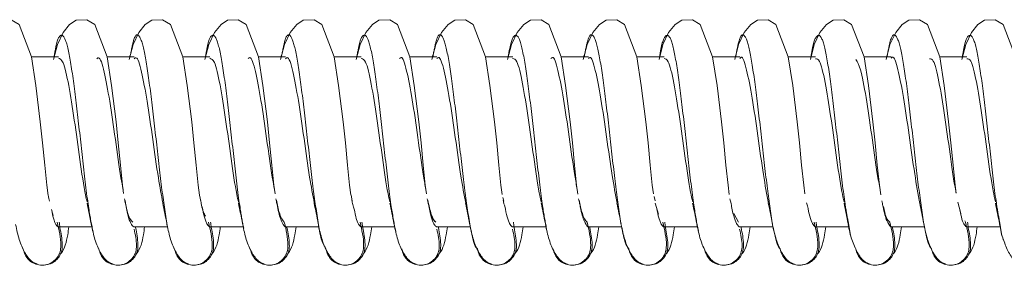
# Model space of a CAD drawing. Units: millimetres. Extents: x 11 to 1180, y 5 to 832.
# Drawn here: x 478 to 488, y 629 to 632 of the extents above; entities that cross this region are included whole.
import ezdxf

# ---------------------------------------------------------------- set-up
doc = ezdxf.new("R2010")
doc.units = ezdxf.units.MM
doc.linetypes.add('PHANTOM', pattern=[12.7, 6.35, -1.27, 1.27, -1.27, 1.27, -1.27])

msp = doc.modelspace()

# ---------------------------------------------------------------- linework, layer by layer
at = {"color": 7, "linetype": 'Continuous', "lineweight": 15}
for p, q in [((478.08061608, 631.39100806), (477.80723603, 631.39100806)), ((478.03637149, 631.4000568), (478.03463194, 631.39100806)), ((478.84305328, 631.39100806), (478.56967323, 631.39100806)), ((478.79880869, 631.4000568), (478.79706914, 631.39100806)), ((479.60549047, 631.39100806), (479.33211043, 631.39100806)), ((479.56124589, 631.4000568), (479.55950634, 631.39100806)), ((480.36792767, 631.39100806), (480.09454763, 631.39100806)), ((480.32368308, 631.4000568), (480.32194354, 631.39100806)), ((481.13036487, 631.39100806), (480.85698482, 631.39100806)), ((481.08612028, 631.4000568), (481.08438073, 631.39100806)), ((481.89280207, 631.39100806), (481.61942202, 631.39100806)), ((481.84855748, 631.4000568), (481.84681793, 631.39100806)), ((482.65523926, 631.39100806), (482.38185922, 631.39100806)), ((482.61099468, 631.4000568), (482.60925513, 631.39100806)), ((483.41767646, 631.39100806), (483.14429642, 631.39100806)), ((483.37343187, 631.4000568), (483.37169233, 631.39100806)), ((484.18011366, 631.39100806), (483.90673361, 631.39100806)), ((484.13586907, 631.4000568), (484.13412952, 631.39100806)), ((484.94255086, 631.39100806), (484.66917081, 631.39100806)), ((484.89830627, 631.4000568), (484.89656672, 631.39100806)), ((485.70498805, 631.39100806), (485.43160801, 631.39100806)), ((485.66074347, 631.4000568), (485.65900392, 631.39100806)), ((486.46742525, 631.39100806), (486.19404521, 631.39100806)), ((486.42318066, 631.4000568), (486.42144112, 631.39100806)), ((487.22986245, 631.39100806), (486.9564824, 631.39100806)), ((487.18561786, 631.4000568), (487.18387831, 631.39100806)), ((479.5149107, 629.93801556), (479.50139706, 629.99871044)), ((481.03987371, 629.94038324), (481.02686287, 629.99784493)), ((482.56461324, 629.93974981), (482.556595, 629.97645659)), ((484.08955579, 629.94185749), (484.08028857, 629.98385422)), ((484.12305414, 629.80853487), (484.09138253, 629.91686728)), ((485.62490774, 629.8919366), (485.6149854, 629.92231285)), ((487.17070708, 629.81531844), (487.13858996, 629.92782134)), ((478.02767952, 629.79581895), (478.01006535, 629.853153)), ((484.92966305, 629.72721392), (484.88272304, 629.81281591)), ((478.07592442, 629.67886315), (478.41684833, 629.67886315)), ((478.83836162, 629.67886315), (479.17928553, 629.67886315)), ((479.60079881, 629.67886315), (479.94172273, 629.67886315)), ((480.36323601, 629.67886315), (480.70415993, 629.67886315)), ((481.12567321, 629.67886315), (481.46659712, 629.67886315)), ((481.88811041, 629.67886315), (482.22903432, 629.67886315)), ((482.6505476, 629.67886315), (482.99147152, 629.67886315)), ((483.4129848, 629.67886315), (483.75390872, 629.67886315)), ((484.175422, 629.67886315), (484.51634591, 629.67886315)), ((484.9378592, 629.67886315), (485.27878311, 629.67886315)), ((485.70029639, 629.67886315), (486.04122031, 629.67886315)), ((486.05787948, 629.59270902), (486.03328093, 629.73606332)), ((486.46273359, 629.67886315), (486.80365751, 629.67886315)), ((487.21697464, 629.72721392), (487.20953226, 629.73903174)), ((487.22517079, 629.67886315), (487.5660947, 629.67886315)), ((487.58338209, 629.59075036), (487.55808495, 629.73828607))]:
    msp.add_line(p, q, dxfattribs=at)
at = {"color": 7, "linetype": 'Continuous', "lineweight": 15, "flags": 128}
for points in [[(477.97697313, 629.9954947), (477.9623951, 630.09956366), (477.94129686, 630.3017503), (477.92013555, 630.5249832), (477.8973394, 630.73515896), (477.8515329, 631.10268914), (477.80717837, 631.39138339), (477.68284529, 631.71426519), (477.60460452, 631.76390832), (477.49635481, 631.75816903), (477.43025869, 631.7149295), (477.3637289, 631.63410557), (477.30640997, 631.51419292), (477.26717487, 631.36377865), (477.26717487, 631.36377865)], [(478.73656911, 630.01577741), (478.7248323, 630.09956366), (478.70373405, 630.3017503), (478.68257275, 630.5249832), (478.6597766, 630.73515896), (478.6139701, 631.10268914), (478.56961557, 631.39138339), (478.44528248, 631.71426519), (478.36704171, 631.76390832), (478.25879201, 631.75816903), (478.19269589, 631.7149295), (478.1261661, 631.63410557), (478.06884717, 631.51419292), (478.02961207, 631.36377865), (478.02961207, 631.36377865)], [(479.50139706, 629.99871044), (479.4872695, 630.09956366), (479.46617125, 630.3017503), (479.44500995, 630.5249832), (479.42221379, 630.73515896), (479.37640729, 631.10268914), (479.33205277, 631.39138339), (479.20771968, 631.71426519), (479.12947891, 631.76390832), (479.02122921, 631.75816903), (478.95513308, 631.7149295), (478.8886033, 631.63410557), (478.83128436, 631.51419292), (478.79204927, 631.36377865), (478.79204927, 631.36377865)], [(480.26172168, 630.01379162), (480.24970669, 630.09956366), (480.22860845, 630.3017503), (480.20744715, 630.5249832), (480.18465099, 630.73515896), (480.13884449, 631.10268914), (480.09448996, 631.39138339), (479.97015688, 631.71426519), (479.89191611, 631.76390832), (479.78366641, 631.75816903), (479.71757028, 631.7149295), (479.65104049, 631.63410557), (479.59372156, 631.51419292), (479.55448647, 631.36377865), (479.55448647, 631.36377865)], [(481.02562992, 630.00329022), (481.01214389, 630.09956366), (480.99104565, 630.3017503), (480.96988434, 630.5249832), (480.94708819, 630.73515896), (480.90128169, 631.10268914), (480.85692716, 631.39138339), (480.73259408, 631.71426519), (480.65435331, 631.76390832), (480.5461036, 631.75816903), (480.48000748, 631.7149295), (480.41347769, 631.63410557), (480.35615876, 631.51419292), (480.31692366, 631.36377865), (480.31692366, 631.36377865)], [(481.78691563, 630.01151039), (481.77458109, 630.09956366), (481.75348284, 630.3017503), (481.73232154, 630.5249832), (481.70952539, 630.73515896), (481.66371889, 631.10268914), (481.61936436, 631.39138339), (481.49503127, 631.71426519), (481.4167905, 631.76390832), (481.3085408, 631.75816903), (481.24244468, 631.7149295), (481.17591489, 631.63410557), (481.11859596, 631.51419292), (481.07936086, 631.36377865), (481.07936086, 631.36377865)], [(482.55009468, 630.00621448), (482.53701829, 630.09956366), (482.51592004, 630.3017503), (482.49475874, 630.5249832), (482.47196258, 630.73515896), (482.42615608, 631.10268914), (482.38180156, 631.39138339), (482.25746847, 631.71426519), (482.1792277, 631.76390832), (482.070978, 631.75816903), (482.00488187, 631.7149295), (481.93835209, 631.63410557), (481.88103315, 631.51419292), (481.84179806, 631.36377865), (481.84179806, 631.36377865)], [(483.31215181, 630.00892769), (483.29945548, 630.09956366), (483.27835724, 630.3017503), (483.25719594, 630.5249832), (483.23439978, 630.73515896), (483.18859328, 631.10268914), (483.14423875, 631.39138339), (483.01990567, 631.71426519), (482.9416649, 631.76390832), (482.8334152, 631.75816903), (482.76731907, 631.7149295), (482.70078928, 631.63410557), (482.64347035, 631.51419292), (482.60423526, 631.36377865), (482.60423526, 631.36377865)], [(484.07429922, 630.01099644), (484.06189268, 630.09956366), (484.04079444, 630.3017503), (484.01963313, 630.5249832), (483.99683698, 630.73515896), (483.95103048, 631.10268914), (483.90667595, 631.39138339), (483.78234287, 631.71426519), (483.7041021, 631.76390832), (483.59585239, 631.75816903), (483.52975627, 631.7149295), (483.46322648, 631.63410557), (483.40590755, 631.51419292), (483.36667245, 631.36377865), (483.36667245, 631.36377865)], [(484.83743098, 630.00603807), (484.82432988, 630.09956366), (484.80323163, 630.3017503), (484.78207033, 630.5249832), (484.75927418, 630.73515896), (484.71346768, 631.10268914), (484.66911315, 631.39138339), (484.54478006, 631.71426519), (484.46653929, 631.76390832), (484.35828959, 631.75816903), (484.29219347, 631.7149295), (484.22566368, 631.63410557), (484.16834475, 631.51419292), (484.12910965, 631.36377865), (484.12910965, 631.36377865)], [(485.59878071, 630.01380123), (485.58676708, 630.09956366), (485.56566883, 630.3017503), (485.54450753, 630.5249832), (485.52171137, 630.73515896), (485.47590487, 631.10268914), (485.43155035, 631.39138339), (485.30721726, 631.71426519), (485.22897649, 631.76390832), (485.12072679, 631.75816903), (485.05463066, 631.7149295), (484.98810088, 631.63410557), (484.93078194, 631.51419292), (484.89154685, 631.36377865), (484.89154685, 631.36377865)], [(486.36275382, 630.00283678), (486.34920427, 630.09956366), (486.32810603, 630.3017503), (486.30694473, 630.5249832), (486.28414857, 630.73515896), (486.23834207, 631.10268914), (486.19398754, 631.39138339), (486.06965446, 631.71426519), (485.99141369, 631.76390832), (485.88316399, 631.75816903), (485.81706786, 631.7149295), (485.75053807, 631.63410557), (485.69321914, 631.51419292), (485.65398405, 631.36377865), (485.65398405, 631.36377865)], [(487.12300085, 630.01847184), (487.11164147, 630.09956366), (487.09054323, 630.3017503), (487.06938192, 630.5249832), (487.04658577, 630.73515896), (487.00077927, 631.10268914), (486.95642474, 631.39138339), (486.83209166, 631.71426519), (486.75385089, 631.76390832), (486.64560118, 631.75816903), (486.57950506, 631.7149295), (486.51297527, 631.63410557), (486.45565634, 631.51419292), (486.41642124, 631.36377865), (486.41642124, 631.36377865)], [(487.88812087, 629.99931983), (487.87407867, 630.09956366), (487.85298042, 630.3017503), (487.83181912, 630.5249832), (487.80902297, 630.73515896), (487.76321647, 631.10268914), (487.71886194, 631.39138339), (487.59452885, 631.71426519), (487.51628808, 631.76390832), (487.40803838, 631.75816903), (487.34194226, 631.7149295), (487.27541247, 631.63410557), (487.21809354, 631.51419292), (487.17885844, 631.36377865), (487.17885844, 631.36377865)]]:
    msp.add_lwpolyline(points, dxfattribs=at)
at = {"color": 8, "linetype": 'PHANTOM', "lineweight": 0}
for points, knots in [([(478.42905819, 629.62869928), (478.41445218, 629.69976377), (478.38088381, 629.86308821), (478.32874756, 630.3096106), (478.27278409, 630.81825033), (478.21660351, 631.27203044), (478.15942283, 631.57181582), (478.10307118, 631.63500439), (478.0630256, 631.55541848), (478.04141334, 631.41759036), (478.03855316, 631.39935007)], [0, 0, 0, 0, 0.111360908, 0.2559359391, 0.4000544218, 0.5444074985, 0.6894480548, 0.8339100992, 0.9780195238, 1, 1, 1, 1]), ([(479.17510538, 629.694035), (479.15656101, 629.81480384), (479.11931401, 630.05737218), (479.06285499, 630.57113414), (479.00579559, 631.06450176), (478.94973782, 631.44997103), (478.89375352, 631.63263925), (478.84386363, 631.61361319), (478.81290937, 631.45175389), (478.80088274, 631.38886689)], [0, 0, 0, 0, 0.14967170356, 0.30062072174, 0.45190858964, 0.60245044289, 0.75290746392, 0.9039974192, 1, 1, 1, 1]), ([(479.94572022, 629.66733804), (479.93345924, 629.73061829), (479.90227047, 629.89158704), (479.85234538, 630.32098026), (479.79638402, 630.82931037), (479.74024302, 631.28056143), (479.68308516, 631.5760589), (479.62667167, 631.63388184), (479.58682724, 631.55149262), (479.56543817, 631.41392789), (479.56278968, 631.39689396)], [0, 0, 0, 0, 0.0955225406, 0.2429848958, 0.3899380925, 0.5370861234, 0.684956314, 0.8322970258, 0.9792342057, 1, 1, 1, 1]), ([(480.6986287, 629.70156484), (480.68010852, 629.82335128), (480.64289019, 630.06809439), (480.58653426, 630.58254856), (480.52942151, 631.07453278), (480.47333708, 631.45655705), (480.4173597, 631.63401234), (480.36798881, 631.61141736), (480.33744127, 631.45002385), (480.32583343, 631.38869548)], [0, 0, 0, 0, 0.1500167273, 0.3014749324, 0.4533623688, 0.6044954911, 0.755497752, 0.9070909067, 1, 1, 1, 1]), ([(481.47712932, 629.63559191), (481.46228947, 629.71007399), (481.42850385, 629.87964611), (481.37595417, 630.33195107), (481.31998143, 630.84045294), (481.26387763, 631.28898278), (481.20675368, 631.58019832), (481.15027339, 631.63264085), (481.11062819, 631.54749493), (481.08946072, 631.41022622), (481.08702342, 631.39442057)], [0, 0, 0, 0, 0.1134546993, 0.2583004028, 0.4026034637, 0.5470542111, 0.6922244981, 0.8369444749, 0.981225156, 1, 1, 1, 1]), ([(482.2225842, 629.70614774), (482.20394384, 629.82986198), (482.16660905, 630.07764937), (482.11020697, 630.59393472), (482.0530527, 631.08451365), (481.9969361, 631.46304568), (481.94096381, 631.63526407), (481.89211299, 631.60920089), (481.86198382, 631.4483913), (481.85080398, 631.38872071)], [0, 0, 0, 0, 0.15136492, 0.3031689616, 0.4554819465, 0.6070439782, 0.7584290155, 0.9103617871, 1, 1, 1, 1]), ([(482.99604973, 629.66368993), (482.98280476, 629.73329298), (482.95065125, 629.90226153), (482.89955472, 630.3432424), (482.8435817, 630.85148312), (482.78750612, 631.29734525), (482.73042893, 631.58421949), (482.67387644, 631.63128571), (482.63442864, 631.54342559), (482.61348116, 631.40648503), (482.61125455, 631.39192893)], [0, 0, 0, 0, 0.1028892983, 0.2497743262, 0.396066174, 0.5424634643, 0.6895902394, 0.8363414886, 0.9826039135, 1, 1, 1, 1]), ([(483.74618558, 629.71330529), (483.72754245, 629.83818218), (483.69020768, 630.08826093), (483.63387318, 630.60534016), (483.57668939, 631.09442955), (483.52053506, 631.46943967), (483.46456609, 631.63639231), (483.41623677, 631.60696711), (483.38653785, 631.44686307), (483.3757955, 631.38895208)], [0, 0, 0, 0, 0.1519137447, 0.3042227933, 0.4571106859, 0.6092611519, 0.761188079, 0.9136196887, 1, 1, 1, 1]), ([(484.52527471, 629.64217943), (484.51018602, 629.72024564), (484.47617731, 629.89620062), (484.42316813, 630.35434411), (484.36717948, 630.86253534), (484.31113018, 631.30561081), (484.25411066, 631.58813175), (484.19748115, 631.62981412), (484.15822878, 631.53928496), (484.13749968, 631.40270404), (484.13548325, 631.38941808)], [0, 0, 0, 0, 0.11571417084, 0.26081046198, 0.40527865437, 0.54980722085, 0.69504582229, 0.84000380768, 0.98443630495, 1, 1, 1, 1]), ([(485.26978844, 629.72054779), (485.25114168, 629.8465762), (485.21380522, 630.09892319), (485.15753311, 630.61674065), (485.10033172, 631.10428482), (485.04413417, 631.47573675), (484.98816675, 631.63739626), (484.94036081, 631.60471947), (484.91110432, 631.44544664), (484.90080925, 631.38940006)], [0, 0, 0, 0, 0.15247797811, 0.30530701248, 0.45877444786, 0.61152898491, 0.76401315572, 0.91695850397, 1, 1, 1, 1]), ([(486.03328093, 629.73606332), (486.02342058, 629.78973033), (485.99467189, 629.94620105), (485.94677099, 630.36719045), (485.89078114, 630.87309113), (485.83474833, 631.31391745), (485.77779948, 631.59189708), (485.72108757, 631.62823705), (485.68202881, 631.53507314), (485.66151645, 631.39888295), (485.65970968, 631.38688703)], [0, 0, 0, 0, 0.0790541885, 0.2304892201, 0.3812285921, 0.5319852952, 0.683461222, 0.8347491507, 0.9854443654, 1, 1, 1, 1]), ([(486.793393, 629.72787397), (486.77474174, 629.85504265), (486.73740187, 630.10963457), (486.68118692, 630.62813437), (486.6239799, 631.11407782), (486.56773363, 631.48193629), (486.51176602, 631.6382746), (486.46448582, 631.60246189), (486.43568427, 631.4441503), (486.42584661, 631.39007626)], [0, 0, 0, 0, 0.1530585494, 0.3064234809, 0.4604759058, 0.6138510777, 0.7669087758, 0.9203836966, 1, 1, 1, 1]), ([(487.55808495, 629.73828607), (487.54785219, 629.79386847), (487.51872528, 629.9520804), (487.47039016, 630.37862873), (487.41437956, 630.88399372), (487.35836275, 631.32203616), (487.30149503, 631.59557629), (487.24469607, 631.62653781), (487.20582893, 631.53079079), (487.18553165, 631.39502146), (487.18393401, 631.38433478)], [0, 0, 0, 0, 0.0819297917, 0.2332081547, 0.383762122, 0.5342877988, 0.6854994062, 0.8366385142, 0.9871414917, 1, 1, 1, 1])]:
    msp.add_open_spline(points, degree=3, knots=knots, dxfattribs=at)
at = {"color": 7, "linetype": 'Continuous', "lineweight": 15}
for points, knots in [([(478.36867302, 629.93128491), (478.36326745, 629.95332839), (478.33890866, 630.05266152), (478.29594081, 630.35846645), (478.23996237, 630.76020967), (478.18379458, 631.11947092), (478.12997724, 631.35596213), (478.09575471, 631.37084905), (478.08035657, 631.37754729)], [0, 0, 0, 0, 0.0558748665, 0.2517853592, 0.4470681788, 0.6426735357, 0.8392239686, 1, 1, 1, 1]), ([(478.73087665, 630.05641451), (478.72385877, 630.093888), (478.69812602, 630.23129368), (478.65325348, 630.56551078), (478.59621689, 630.95839181), (478.54013141, 631.25456589), (478.49711972, 631.40033465), (478.47239979, 631.3768197), (478.4665312, 631.37123717)], [0, 0, 0, 0, 0.0801001995, 0.2937068243, 0.5077998737, 0.7208219489, 0.9337222244, 1, 1, 1, 1]), ([(479.13191749, 629.92213841), (479.11682339, 630.0009955), (479.08302312, 630.17758036), (479.03003373, 630.56346666), (478.97298676, 630.95891352), (478.91690442, 631.25451363), (478.87375955, 631.40052781), (478.84890604, 631.37673794), (478.84290416, 631.37099292)], [0, 0, 0, 0, 0.1575845772, 0.3528794904, 0.5486191287, 0.7433796036, 0.9380287202, 1, 1, 1, 1]), ([(479.89371872, 629.92887156), (479.8878558, 629.95392876), (479.8630735, 630.05984441), (479.81953181, 630.36628369), (479.76356408, 630.76938828), (479.70743443, 631.12603658), (479.6540579, 631.35822001), (479.62021984, 631.37072428), (479.60521976, 631.3762673)], [0, 0, 0, 0, 0.0606968797, 0.2565628896, 0.4517427693, 0.6471852168, 0.8436007552, 1, 1, 1, 1]), ([(480.25572933, 630.05656951), (480.24829652, 630.09655952), (480.22215588, 630.23720137), (480.17693454, 630.57439348), (480.11984281, 630.96652962), (480.0637289, 631.25944304), (480.02113888, 631.40194562), (479.99686333, 631.37755229), (479.99142038, 631.37208293)], [0, 0, 0, 0, 0.0848393475, 0.2983736745, 0.5125218991, 0.7255912405, 0.9384733892, 1, 1, 1, 1]), ([(480.65683728, 629.92081807), (480.64130381, 630.00267617), (480.60706953, 630.18308363), (480.55371321, 630.57244334), (480.4966131, 630.96702515), (480.4405018, 631.25940234), (480.39777744, 631.40212691), (480.37336708, 631.37744671), (480.36778964, 631.37180761)], [0, 0, 0, 0, 0.1621209415, 0.3572991212, 0.5530384257, 0.7477915916, 0.9423736565, 1, 1, 1, 1]), ([(481.41850089, 629.93219041), (481.41226847, 629.95820882), (481.38709317, 630.06330789), (481.34314251, 630.37580775), (481.28716093, 630.77809126), (481.23106995, 631.13265679), (481.17814434, 631.36042062), (481.14469024, 631.3706216), (481.13008798, 631.37507418)], [0, 0, 0, 0, 0.0644986083, 0.2605363687, 0.4558290257, 0.6513244849, 0.8478078842, 1, 1, 1, 1]), ([(481.78062419, 630.0564234), (481.77276156, 630.0990403), (481.746197, 630.24302499), (481.70060878, 630.58327864), (481.643474, 630.97462432), (481.58732631, 631.26423044), (481.54515574, 631.40353576), (481.52132243, 631.37832595), (481.51630406, 631.37301774)], [0, 0, 0, 0, 0.0897299184, 0.3031598794, 0.5173157396, 0.730400494, 0.9432327638, 1, 1, 1, 1]), ([(482.18176103, 629.91942489), (482.16578605, 630.00432784), (482.1311146, 630.18859771), (482.077386, 630.58142252), (482.02024468, 630.97509359), (481.9640991, 631.26420163), (481.92179298, 631.40370485), (481.8978236, 631.37819587), (481.89266946, 631.37271066)], [0, 0, 0, 0, 0.1666680837, 0.3617295405, 0.5574544231, 0.7522003829, 0.9467155878, 1, 1, 1, 1]), ([(482.9435234, 629.92996204), (482.936846, 629.95895394), (482.91126495, 630.07002153), (482.8667373, 630.38388703), (482.81076276, 630.78716129), (482.75469867, 631.1391021), (482.70223698, 631.3626075), (482.66916613, 631.37055498), (482.65496136, 631.37396863)], [0, 0, 0, 0, 0.0692395051, 0.2652556029, 0.4604686157, 0.6558243949, 0.8521677532, 1, 1, 1, 1]), ([(483.30556301, 630.05596351), (483.29725513, 630.10132172), (483.2702501, 630.24875995), (483.22427636, 630.59216494), (483.16711064, 630.98267474), (483.11092383, 631.2689267), (483.06917048, 631.40510549), (483.04577724, 631.37914109), (483.04118235, 631.37404116)], [0, 0, 0, 0, 0.0947742361, 0.3080665312, 0.5221811642, 0.7352481484, 0.9479975138, 1, 1, 1, 1]), ([(483.70668919, 629.91795932), (483.69027047, 630.00595067), (483.65515866, 630.19412222), (483.60105228, 630.59040256), (483.54388167, 630.98311774), (483.48769652, 631.26891014), (483.44580637, 631.40526201), (483.42227576, 631.37898578), (483.4175438, 631.37370169)], [0, 0, 0, 0, 0.1712258829, 0.3661705148, 0.5618667462, 0.7566054488, 0.9510538545, 1, 1, 1, 1]), ([(484.46833611, 629.93275686), (484.46128323, 629.96290912), (484.43530711, 630.07396163), (484.39035173, 630.39323885), (484.33436029, 630.79586892), (484.27832331, 631.14556841), (484.22633531, 631.36474477), (484.19364744, 631.3705142), (484.17984001, 631.37295122)], [0, 0, 0, 0, 0.0731178172, 0.2692970619, 0.4646147629, 0.6600152851, 0.8563897151, 1, 1, 1, 1]), ([(485.23162218, 629.91642178), (485.21475745, 630.00754479), (485.17920204, 630.19965676), (485.12471222, 630.59938185), (485.06752425, 630.99109652), (485.01129428, 631.27352645), (484.96981781, 631.40679879), (484.94672376, 631.37981685), (484.94241286, 631.37478022)], [0, 0, 0, 0, 0.1757942198, 0.3706218101, 0.5662750237, 0.7610062612, 0.9553877948, 1, 1, 1, 1]), ([(485.99333116, 629.93087751), (485.98584591, 629.96390353), (485.95947739, 630.08024517), (485.91395314, 630.40155683), (485.85796245, 630.80483077), (485.80194166, 631.15188718), (485.75043971, 631.36686242), (485.71813435, 631.37050881), (485.70472406, 631.37202247)], [0, 0, 0, 0, 0.0777646837, 0.2739437364, 0.469208533, 0.6644961091, 0.8607289036, 1, 1, 1, 1]), ([(486.35557962, 630.05405159), (486.3463328, 630.10520717), (486.31839492, 630.25976602), (486.27159516, 630.61157658), (486.21439055, 630.99260446), (486.16174506, 631.28076401), (486.12798299, 631.33768329), (486.11291101, 631.36309304)], [0, 0, 0, 0, 0.1148959177, 0.3471405719, 0.5804414012, 0.8127017886, 1, 1, 1, 1]), ([(486.75656046, 629.9148127), (486.73924738, 630.0091103), (486.70324506, 630.2052009), (486.64836601, 630.60835875), (486.5911726, 630.99902888), (486.53489259, 631.27804913), (486.49382749, 631.40831562), (486.47116778, 631.38068948), (486.46727683, 631.37594574)], [0, 0, 0, 0, 0.1803729777, 0.3750831921, 0.5706788869, 0.7654022917, 0.959716744, 1, 1, 1, 1]), ([(487.12300085, 630.01847184), (487.1212569, 630.02643629), (487.10060435, 630.12075434), (487.06079214, 630.41409906), (487.00479104, 630.81265403), (486.94878354, 631.15838317), (486.89791103, 631.36852688), (486.86612079, 631.37024465), (486.85324041, 631.37094063)], [0, 0, 0, 0, 0.01936512097, 0.2293292175, 0.43827335454, 0.64717765337, 0.85704776331, 1, 1, 1, 1]), ([(487.5181697, 629.93299302), (487.51029957, 629.96744838), (487.48353183, 630.08463737), (487.43757439, 630.41076015), (487.38156046, 630.81353322), (487.32555632, 631.15819613), (487.2745497, 631.36893688), (487.24262679, 631.37053239), (487.22961362, 631.3711828)], [0, 0, 0, 0, 0.081755678, 0.278066084, 0.4734228572, 0.6687423829, 0.8649649142, 1, 1, 1, 1]), ([(477.99019821, 629.9386088), (477.98534952, 629.95466715), (477.98041103, 629.97102293), (477.97551393, 630.00213159), (477.97542488, 630.00269728)], [0, 0, 0, 0, 0.9818156481, 1, 1, 1, 1]), ([(478.74465055, 629.96203796), (478.74641945, 629.95368177), (478.74996681, 629.93692421), (478.75349066, 629.91994406), (478.75525733, 629.91143111)], [0, 0, 0, 0, 0.4986526997, 1, 1, 1, 1]), ([(480.26952494, 629.96203796), (480.27129385, 629.95368177), (480.27484121, 629.93692421), (480.27836505, 629.91994406), (480.28013172, 629.91143111)], [0, 0, 0, 0, 0.4986526997, 1, 1, 1, 1]), ([(481.79439934, 629.96203796), (481.79616824, 629.95368177), (481.7997156, 629.93692421), (481.80323945, 629.91994406), (481.80500612, 629.91143111)], [0, 0, 0, 0, 0.4986526997, 1, 1, 1, 1]), ([(483.31927373, 629.96203796), (483.32104264, 629.95368177), (483.32459, 629.93692421), (483.32811384, 629.91994406), (483.32988051, 629.91143111)], [0, 0, 0, 0, 0.4986526997, 1, 1, 1, 1]), ([(484.84414813, 629.96203796), (484.84591703, 629.95368177), (484.84946439, 629.93692421), (484.85298824, 629.91994406), (484.85475491, 629.91143111)], [0, 0, 0, 0, 0.4986526997, 1, 1, 1, 1]), ([(478.3681322, 629.91851806), (478.37506695, 629.88479728), (478.38900656, 629.81701486), (478.40276212, 629.74592772), (478.40967449, 629.71020543)], [0, 0, 0, 0, 0.4974857755, 1, 1, 1, 1]), ([(478.83058625, 629.72721392), (478.82531665, 629.73160847), (478.80131731, 629.75162261), (478.77412377, 629.81609688), (478.75231676, 629.9330989), (478.7491934, 629.9498568)], [0, 0, 0, 0, 0.1942321127, 0.8845919383, 1, 1, 1, 1]), ([(478.83836162, 629.67886315), (478.83291027, 629.68351923), (478.80872242, 629.70417844), (478.77962864, 629.78056787), (478.75610131, 629.91580634), (478.75125599, 629.94365796)], [0, 0, 0, 0, 0.1876714975, 0.832705473, 1, 1, 1, 1]), ([(479.13056939, 629.91851806), (479.13750415, 629.88479728), (479.15144376, 629.81701486), (479.16519932, 629.74592772), (479.17211169, 629.71020543)], [0, 0, 0, 0, 0.4974857755, 1, 1, 1, 1]), ([(479.56031887, 629.78870035), (479.5470594, 629.81333164), (479.53066971, 629.84377777), (479.51434353, 629.93277743), (479.51122543, 629.94977527)], [0, 0, 0, 0, 0.8090123002, 1, 1, 1, 1]), ([(479.60079881, 629.67886315), (479.58414612, 629.69693319), (479.55995016, 629.72318852), (479.53525387, 629.84366691), (479.52755463, 629.88122693)], [0, 0, 0, 0, 0.6882427612, 1, 1, 1, 1]), ([(479.89300659, 629.91851806), (479.89994135, 629.88479728), (479.91388096, 629.81701486), (479.92763652, 629.74592772), (479.93454888, 629.71020543)], [0, 0, 0, 0, 0.4974857755, 1, 1, 1, 1]), ([(480.35503986, 629.72721392), (480.33847169, 629.74589996), (480.31195605, 629.77580504), (480.28488798, 629.90251226), (480.27473327, 629.95004706)], [0, 0, 0, 0, 0.6248453955, 1, 1, 1, 1]), ([(480.36323601, 629.67886315), (480.35114723, 629.6940052), (480.32686601, 629.72441916), (480.2972679, 629.81992824), (480.28048356, 629.91745232), (480.27603934, 629.94327515)], [0, 0, 0, 0, 0.4216192021, 0.8468539725, 1, 1, 1, 1]), ([(480.65544379, 629.91851806), (480.66237854, 629.88479728), (480.67631815, 629.81701486), (480.69007371, 629.74592772), (480.69698608, 629.71020543)], [0, 0, 0, 0, 0.4974857755, 1, 1, 1, 1]), ([(481.05826557, 629.85915651), (481.053559, 629.8720486), (481.04606486, 629.89257629), (481.03865998, 629.93423832), (481.03590561, 629.94973518)], [0, 0, 0, 0, 0.6280338703, 1, 1, 1, 1]), ([(481.41788099, 629.91851806), (481.42481574, 629.88479728), (481.43875535, 629.81701486), (481.45251091, 629.74592772), (481.45942328, 629.71020543)], [0, 0, 0, 0, 0.4974857755, 1, 1, 1, 1]), ([(481.88033504, 629.72721392), (481.87424677, 629.73259482), (481.84945606, 629.75450522), (481.82204545, 629.82244283), (481.80095361, 629.93674543), (481.79854923, 629.94977542)], [0, 0, 0, 0, 0.2238581228, 0.9115232495, 1, 1, 1, 1]), ([(481.87991426, 629.72721392), (481.8649287, 629.74303654), (481.83871812, 629.77071117), (481.81182503, 629.89638776), (481.80030771, 629.95021036)], [0, 0, 0, 0, 0.5717372285, 1, 1, 1, 1]), ([(481.88811041, 629.67886315), (481.88184035, 629.68454191), (481.85686057, 629.70716594), (481.8276176, 629.7872622), (481.80487724, 629.91930723), (481.80082109, 629.94285985)], [0, 0, 0, 0, 0.2159001428, 0.8601415453, 1, 1, 1, 1]), ([(482.18031818, 629.91851806), (482.18725294, 629.88479728), (482.20119255, 629.81701486), (482.21494811, 629.74592772), (482.22186048, 629.71020543)], [0, 0, 0, 0, 0.49748577555, 1, 1, 1, 1]), ([(482.57620257, 629.88669492), (482.57339258, 629.89318893), (482.56817093, 629.90525633), (482.56297889, 629.93565476), (482.56058091, 629.94969444)], [0, 0, 0, 0, 0.5381443597, 1, 1, 1, 1]), ([(482.6505476, 629.67886315), (482.63346576, 629.69755032), (482.60887398, 629.72445321), (482.58384579, 629.84873977), (482.57620257, 629.88669492)], [0, 0, 0, 0, 0.6946158447, 1, 1, 1, 1]), ([(482.94275538, 629.91851806), (482.94969014, 629.88479728), (482.96362975, 629.81701486), (482.97738531, 629.74592772), (482.98429767, 629.71020543)], [0, 0, 0, 0, 0.49748577555, 1, 1, 1, 1]), ([(483.40478865, 629.72721392), (483.38779304, 629.74632538), (483.36131294, 629.77610209), (483.33435962, 629.90420696), (483.32470563, 629.95009082)], [0, 0, 0, 0, 0.6418257865, 1, 1, 1, 1]), ([(483.4129848, 629.67886315), (483.40049884, 629.69486647), (483.37541145, 629.72702108), (483.34567864, 629.82472101), (483.32926029, 629.92096586), (483.32560139, 629.94241445)], [0, 0, 0, 0, 0.4350364283, 0.8740953533, 1, 1, 1, 1]), ([(483.70519258, 629.91851806), (483.71212733, 629.88479728), (483.72606694, 629.81701486), (483.7398225, 629.74592772), (483.74673487, 629.71020543)], [0, 0, 0, 0, 0.4974857755, 1, 1, 1, 1]), ([(484.175422, 629.67886315), (484.15942624, 629.69455305), (484.13663792, 629.71690563), (484.11335983, 629.83132283), (484.10642127, 629.86542744)], [0, 0, 0, 0, 0.7019276044, 1, 1, 1, 1]), ([(484.46762978, 629.91851806), (484.47456453, 629.88479728), (484.48850414, 629.81701486), (484.5022597, 629.74592772), (484.50917207, 629.71020543)], [0, 0, 0, 0, 0.4974857755, 1, 1, 1, 1]), ([(484.9378592, 629.67886315), (484.93077793, 629.68564382), (484.90501663, 629.71031156), (484.87561482, 629.79404729), (484.85365157, 629.92276969), (484.8503804, 629.94194136)], [0, 0, 0, 0, 0.243926422, 0.8873918116, 1, 1, 1, 1]), ([(485.23006697, 629.91851806), (485.23700173, 629.88479728), (485.25094134, 629.81701486), (485.2646969, 629.74592772), (485.27160927, 629.71020543)], [0, 0, 0, 0, 0.49748577555, 1, 1, 1, 1]), ([(485.70029639, 629.67886315), (485.68278262, 629.69816915), (485.65780996, 629.7256973), (485.63247487, 629.85370349), (485.62490774, 629.8919366)], [0, 0, 0, 0, 0.70131822102, 1, 1, 1, 1]), ([(485.99250417, 629.91851806), (485.99943893, 629.88479728), (486.01337854, 629.81701486), (486.0271341, 629.74592772), (486.03404646, 629.71020543)], [0, 0, 0, 0, 0.4974857755, 1, 1, 1, 1]), ([(486.46273359, 629.67886315), (486.44984799, 629.69575469), (486.42395127, 629.72970233), (486.39409471, 629.82955859), (486.37803591, 629.92444071), (486.37515827, 629.94144303)], [0, 0, 0, 0, 0.4483936108, 0.9011553494, 1, 1, 1, 1]), ([(486.45453744, 629.72721392), (486.43712388, 629.74352227), (486.41551017, 629.76376418), (486.39358049, 629.86562531), (486.38931894, 629.88541977)], [0, 0, 0, 0, 0.8056720994, 1, 1, 1, 1]), ([(486.75494137, 629.91851806), (486.76187612, 629.88479728), (486.77581573, 629.81701486), (486.78957129, 629.74592772), (486.79648366, 629.71020543)], [0, 0, 0, 0, 0.4974857755, 1, 1, 1, 1]), ([(487.22517079, 629.67886315), (487.20832458, 629.69587376), (487.18494392, 629.71948259), (487.16116611, 629.83869901), (487.15452067, 629.87201773)], [0, 0, 0, 0, 0.7205190156, 1, 1, 1, 1]), ([(487.51737857, 629.91851806), (487.52431332, 629.88479728), (487.53825293, 629.81701486), (487.55200849, 629.74592772), (487.55892086, 629.71020543)], [0, 0, 0, 0, 0.4974857755, 1, 1, 1, 1]), ([(478.07592442, 629.67886315), (478.06160362, 629.69212903), (478.03992794, 629.712208), (478.01763102, 629.81744467), (478.01006535, 629.853153)], [0, 0, 0, 0, 0.6606854746, 1, 1, 1, 1]), ([(481.12567321, 629.67886315), (481.11051969, 629.69330656), (481.08829962, 629.71448536), (481.06551246, 629.82424893), (481.05826557, 629.85915651)], [0, 0, 0, 0, 0.6819747859, 1, 1, 1, 1]), ([(477.64849758, 629.70315884), (477.6596503, 629.65102436), (477.6824973, 629.54422384), (477.73797323, 629.41814463), (477.80291541, 629.32978047), (477.84885611, 629.31254796), (477.86931085, 629.30487532)], [0, 0, 0, 0, 0.2496012746, 0.5113227316, 0.782420226, 1, 1, 1, 1]), ([(477.72493368, 629.45962591), (477.73010136, 629.43850381), (477.74043656, 629.39626024), (477.78141838, 629.34392015), (477.83593669, 629.30751072), (477.89969241, 629.29148754), (477.9647471, 629.29751694), (478.02390223, 629.32473337), (478.07022836, 629.36986193), (478.0998601, 629.42777215), (478.11027569, 629.55076236), (478.08649832, 629.64937123), (478.06772827, 629.72721392)], [0, 0, 0, 0, 0.0792947627, 0.1585871313, 0.2378972083, 0.3169800603, 0.3956825081, 0.4739759215, 0.5519485634, 0.6297882281, 0.7077516348, 1, 1, 1, 1]), ([(478.09466172, 629.67275232), (478.1057544, 629.61661974), (478.12102732, 629.53933381), (478.1170366, 629.43798239), (478.08938962, 629.37778507), (478.04438594, 629.33031014), (477.98580752, 629.29894208), (477.94251152, 629.29611177), (477.92090327, 629.29469921)], [0, 0, 0, 0, 0.3467182701, 0.4773777073, 0.6080224465, 0.7389058319, 0.8696926194, 1, 1, 1, 1]), ([(478.0942007, 629.67886315), (478.09361388, 629.68308962), (478.09244025, 629.69154255), (478.09020888, 629.70765912), (478.08857041, 629.71955005), (478.08751441, 629.72721392)], [0, 0, 0, 0, 0.2622576702, 0.5245153407, 1, 1, 1, 1]), ([(478.09677416, 629.40287093), (478.10025367, 629.40682144), (478.14337465, 629.45577953), (478.16555056, 629.54910222), (478.18153753, 629.65232734), (478.18564726, 629.67886315)], [0, 0, 0, 0, 0.06121837566, 0.75866981273, 1, 1, 1, 1]), ([(478.41093478, 629.70315884), (478.4220875, 629.65102436), (478.4449345, 629.54422384), (478.50041043, 629.41814463), (478.5653526, 629.32978047), (478.6112933, 629.31254796), (478.63174804, 629.30487532)], [0, 0, 0, 0, 0.2496012746, 0.5113227316, 0.782420226, 1, 1, 1, 1]), ([(478.85709892, 629.67275232), (478.8681916, 629.61661974), (478.88346451, 629.53933381), (478.8794738, 629.43798239), (478.85182682, 629.37778507), (478.80682314, 629.33031014), (478.74824472, 629.29894208), (478.70494872, 629.29611177), (478.68334046, 629.29469921)], [0, 0, 0, 0, 0.3467182701, 0.4773777073, 0.6080224465, 0.7389058319, 0.8696926194, 1, 1, 1, 1]), ([(478.85921136, 629.40287093), (478.86269086, 629.40682144), (478.90581185, 629.45577953), (478.92798776, 629.54910222), (478.94397473, 629.65232734), (478.94808446, 629.67886315)], [0, 0, 0, 0, 0.0612183757, 0.7586698127, 1, 1, 1, 1]), ([(479.17337198, 629.70315884), (479.1845247, 629.65102436), (479.20737169, 629.54422384), (479.26284762, 629.41814463), (479.3277898, 629.32978047), (479.3737305, 629.31254796), (479.39418524, 629.30487532)], [0, 0, 0, 0, 0.2496012746, 0.5113227316, 0.782420226, 1, 1, 1, 1]), ([(479.18331355, 629.66231414), (479.1806674, 629.66819349), (479.17792765, 629.6742808), (479.17519862, 629.69338243), (479.17510538, 629.694035)], [0, 0, 0, 0, 0.9658368191, 1, 1, 1, 1]), ([(479.24980807, 629.45962591), (479.25497575, 629.43850381), (479.26531096, 629.39626024), (479.30629278, 629.34392015), (479.36081108, 629.30751072), (479.4245668, 629.29148754), (479.4896215, 629.29751694), (479.54877663, 629.32473337), (479.59510276, 629.36986193), (479.6247345, 629.42777215), (479.63515008, 629.55076236), (479.61137272, 629.64937123), (479.59260266, 629.72721392)], [0, 0, 0, 0, 0.0792947627, 0.1585871313, 0.2378972083, 0.3169800603, 0.3956825081, 0.4739759215, 0.5519485634, 0.6297882281, 0.7077516348, 1, 1, 1, 1]), ([(479.61953612, 629.67275232), (479.6306288, 629.61661974), (479.64590171, 629.53933381), (479.641911, 629.43798239), (479.61426402, 629.37778507), (479.56926034, 629.33031014), (479.51068192, 629.29894208), (479.46738591, 629.29611177), (479.44577766, 629.29469921)], [0, 0, 0, 0, 0.3467182701, 0.4773777073, 0.6080224465, 0.7389058319, 0.8696926194, 1, 1, 1, 1]), ([(479.6190751, 629.67886315), (479.61848828, 629.68308962), (479.61731464, 629.69154255), (479.61508327, 629.70765912), (479.61344481, 629.71955005), (479.6123888, 629.72721392)], [0, 0, 0, 0, 0.2622576702, 0.5245153407, 1, 1, 1, 1]), ([(479.62164855, 629.40287093), (479.62512806, 629.40682144), (479.66824905, 629.45577953), (479.69042496, 629.54910222), (479.70641193, 629.65232734), (479.71052166, 629.67886315)], [0, 0, 0, 0, 0.0612183757, 0.7586698127, 1, 1, 1, 1]), ([(479.93580917, 629.70315884), (479.9469619, 629.65102436), (479.96980889, 629.54422384), (480.02528482, 629.41814463), (480.090227, 629.32978047), (480.1361677, 629.31254796), (480.15662244, 629.30487532)], [0, 0, 0, 0, 0.2496012746, 0.5113227316, 0.782420226, 1, 1, 1, 1]), ([(480.01224527, 629.45962591), (480.01741295, 629.43850381), (480.02774816, 629.39626024), (480.06872997, 629.34392015), (480.12324828, 629.30751072), (480.187004, 629.29148754), (480.25205869, 629.29751694), (480.31121382, 629.32473337), (480.35753996, 629.36986193), (480.3871717, 629.42777215), (480.39758728, 629.55076236), (480.37380992, 629.64937123), (480.35503986, 629.72721392)], [0, 0, 0, 0, 0.0792947627, 0.1585871313, 0.2378972083, 0.3169800603, 0.3956825081, 0.4739759215, 0.5519485634, 0.6297882281, 0.7077516348, 1, 1, 1, 1]), ([(480.38197331, 629.67275232), (480.39306599, 629.61661974), (480.40833891, 629.53933381), (480.4043482, 629.43798239), (480.37670122, 629.37778507), (480.33169754, 629.33031014), (480.27311911, 629.29894208), (480.22982311, 629.29611177), (480.20821486, 629.29469921)], [0, 0, 0, 0, 0.3467182701, 0.4773777073, 0.6080224465, 0.7389058319, 0.8696926194, 1, 1, 1, 1]), ([(480.38408575, 629.40287093), (480.38756526, 629.40682144), (480.43068625, 629.45577953), (480.45286216, 629.54910222), (480.46884913, 629.65232734), (480.47295885, 629.67886315)], [0, 0, 0, 0, 0.0612183757, 0.7586698127, 1, 1, 1, 1]), ([(480.69824637, 629.70315884), (480.70939909, 629.65102436), (480.73224609, 629.54422384), (480.78772202, 629.41814463), (480.8526642, 629.32978047), (480.8986049, 629.31254796), (480.91905964, 629.30487532)], [0, 0, 0, 0, 0.2496012746, 0.5113227316, 0.782420226, 1, 1, 1, 1]), ([(480.77468247, 629.45962591), (480.76227119, 629.47864838), (480.73735553, 629.516836), (480.71152409, 629.61113809), (480.69874716, 629.70073415), (480.6986287, 629.70156484)], [0, 0, 0, 0, 0.4958032639, 0.9953253677, 1, 1, 1, 1]), ([(480.77468247, 629.45962591), (480.77985015, 629.43850381), (480.79018535, 629.39626024), (480.83116717, 629.34392015), (480.88568548, 629.30751072), (480.9494412, 629.29148754), (481.01449589, 629.29751694), (481.07365102, 629.32473337), (481.11997715, 629.36986193), (481.14960889, 629.42777215), (481.16002448, 629.55076236), (481.13624711, 629.64937123), (481.11747706, 629.72721392)], [0, 0, 0, 0, 0.0792947627, 0.1585871313, 0.2378972083, 0.3169800603, 0.3956825081, 0.4739759215, 0.5519485634, 0.6297882281, 0.7077516348, 1, 1, 1, 1]), ([(481.14356134, 629.67886315), (481.15508263, 629.62071172), (481.17079467, 629.54140825), (481.16679516, 629.43798361), (481.13913579, 629.37778474), (481.09413543, 629.33031023), (481.03555614, 629.29894206), (480.99226025, 629.29611176), (480.97065206, 629.29469921)], [0, 0, 0, 0, 0.3547785023, 0.4838258549, 0.6128586909, 0.7421272286, 0.8713003602, 1, 1, 1, 1]), ([(481.14394949, 629.67886315), (481.14336267, 629.68308962), (481.14218904, 629.69154255), (481.13995767, 629.70765912), (481.1383192, 629.71955005), (481.1372632, 629.72721392)], [0, 0, 0, 0, 0.2622576702, 0.5245153407, 1, 1, 1, 1]), ([(481.14652295, 629.40287093), (481.15000246, 629.40682144), (481.19312344, 629.45577953), (481.21529935, 629.54910222), (481.23128632, 629.65232734), (481.23539605, 629.67886315)], [0, 0, 0, 0, 0.0612183757, 0.7586698127, 1, 1, 1, 1]), ([(481.46068357, 629.70315884), (481.47183629, 629.65102436), (481.49468329, 629.54422384), (481.55015922, 629.41814463), (481.61510139, 629.32978047), (481.66104209, 629.31254796), (481.68149683, 629.30487532)], [0, 0, 0, 0, 0.2496012746, 0.5113227316, 0.782420226, 1, 1, 1, 1]), ([(481.90684771, 629.67275232), (481.91794039, 629.61661974), (481.9332133, 629.53933381), (481.92922259, 629.43798239), (481.90157561, 629.37778507), (481.85657193, 629.33031014), (481.79799351, 629.29894208), (481.75469751, 629.29611177), (481.73308925, 629.29469921)], [0, 0, 0, 0, 0.3467182701, 0.4773777073, 0.6080224465, 0.7389058319, 0.8696926194, 1, 1, 1, 1]), ([(481.90896015, 629.40287093), (481.91243965, 629.40682144), (481.95556064, 629.45577953), (481.97773655, 629.54910222), (481.99372352, 629.65232734), (481.99783325, 629.67886315)], [0, 0, 0, 0, 0.0612183757, 0.7586698127, 1, 1, 1, 1]), ([(482.29955686, 629.45962591), (482.29266505, 629.46587154), (482.26703541, 629.48909815), (482.2413574, 629.61448061), (482.2225842, 629.70614774)], [0, 0, 0, 0, 0.2688998355, 1, 1, 1, 1]), ([(482.22312077, 629.70315884), (482.23427349, 629.65102436), (482.25712048, 629.54422384), (482.31259641, 629.41814463), (482.37753859, 629.32978047), (482.42347929, 629.31254796), (482.44393403, 629.30487532)], [0, 0, 0, 0, 0.2496012746, 0.5113227316, 0.782420226, 1, 1, 1, 1]), ([(482.66928491, 629.67275232), (482.68037759, 629.61661974), (482.6956505, 629.53933381), (482.69165979, 629.43798239), (482.66401281, 629.37778507), (482.61900913, 629.33031014), (482.56043071, 629.29894208), (482.5171347, 629.29611177), (482.49552645, 629.29469921)], [0, 0, 0, 0, 0.3467182701, 0.4773777073, 0.6080224465, 0.7389058319, 0.8696926194, 1, 1, 1, 1]), ([(482.66882389, 629.67886315), (482.66823707, 629.68308962), (482.66706343, 629.69154255), (482.66483206, 629.70765912), (482.6631936, 629.71955005), (482.66213759, 629.72721392)], [0, 0, 0, 0, 0.2622576702, 0.5245153407, 1, 1, 1, 1]), ([(482.67139734, 629.40287093), (482.67487685, 629.40682144), (482.71799784, 629.45577953), (482.74017375, 629.54910222), (482.75616072, 629.65232734), (482.76027045, 629.67886315)], [0, 0, 0, 0, 0.0612183757, 0.7586698127, 1, 1, 1, 1]), ([(482.98555796, 629.70315884), (482.99671069, 629.65102436), (483.01955768, 629.54422384), (483.07503361, 629.41814463), (483.13997579, 629.32978047), (483.18591649, 629.31254796), (483.20637123, 629.30487532)], [0, 0, 0, 0, 0.2496012746, 0.5113227316, 0.782420226, 1, 1, 1, 1]), ([(483.06199406, 629.45962591), (483.06716174, 629.43850381), (483.07749695, 629.39626024), (483.11847876, 629.34392015), (483.17299707, 629.30751072), (483.23675279, 629.29148754), (483.30180748, 629.29751694), (483.36096261, 629.32473337), (483.40728875, 629.36986193), (483.43692049, 629.42777215), (483.44733607, 629.55076236), (483.42355871, 629.64937123), (483.40478865, 629.72721392)], [0, 0, 0, 0, 0.0792947627, 0.1585871313, 0.2378972083, 0.3169800603, 0.3956825081, 0.4739759215, 0.5519485634, 0.6297882281, 0.7077516348, 1, 1, 1, 1]), ([(483.4317221, 629.67275232), (483.44281478, 629.61661974), (483.4580877, 629.53933381), (483.45409699, 629.43798239), (483.42645001, 629.37778507), (483.38144633, 629.33031014), (483.3228679, 629.29894208), (483.2795719, 629.29611177), (483.25796365, 629.29469921)], [0, 0, 0, 0, 0.3467182701, 0.4773777073, 0.6080224465, 0.7389058319, 0.8696926194, 1, 1, 1, 1]), ([(483.43383454, 629.40287093), (483.43731405, 629.40682144), (483.48043504, 629.45577953), (483.50261095, 629.54910222), (483.51859792, 629.65232734), (483.52270764, 629.67886315)], [0, 0, 0, 0, 0.0612183757, 0.7586698127, 1, 1, 1, 1]), ([(483.82443126, 629.45962591), (483.81160041, 629.47609178), (483.78583302, 629.50915917), (483.75943748, 629.64507076), (483.74618558, 629.71330529)], [0, 0, 0, 0, 0.4979492283, 1, 1, 1, 1]), ([(483.74799516, 629.70315884), (483.75914788, 629.65102436), (483.78199488, 629.54422384), (483.83747081, 629.41814463), (483.90241299, 629.32978047), (483.94835369, 629.31254796), (483.96880843, 629.30487532)], [0, 0, 0, 0, 0.2496012746, 0.5113227316, 0.782420226, 1, 1, 1, 1]), ([(483.82443126, 629.45962591), (483.82959894, 629.43850381), (483.83993414, 629.39626024), (483.88091596, 629.34392015), (483.93543427, 629.30751072), (483.99918999, 629.29148754), (484.06424468, 629.29751694), (484.12339981, 629.32473337), (484.16972594, 629.36986193), (484.19935768, 629.42777215), (484.20977327, 629.55076236), (484.1859959, 629.64937123), (484.16722585, 629.72721392)], [0, 0, 0, 0, 0.0792947627, 0.1585871313, 0.2378972083, 0.3169800603, 0.3956825081, 0.4739759215, 0.5519485634, 0.6297882281, 0.7077516348, 1, 1, 1, 1]), ([(484.1941593, 629.67275232), (484.20525198, 629.61661974), (484.2205249, 629.53933381), (484.21653418, 629.43798239), (484.1888872, 629.37778507), (484.14388352, 629.33031014), (484.0853051, 629.29894208), (484.0420091, 629.29611177), (484.02040085, 629.29469921)], [0, 0, 0, 0, 0.3467182701, 0.4773777073, 0.6080224465, 0.7389058319, 0.8696926194, 1, 1, 1, 1]), ([(484.19369828, 629.67886315), (484.19311146, 629.68308962), (484.19193783, 629.69154255), (484.18970646, 629.70765912), (484.18806799, 629.71955005), (484.18701199, 629.72721392)], [0, 0, 0, 0, 0.2622576702, 0.5245153407, 1, 1, 1, 1]), ([(484.19627174, 629.40287093), (484.19975125, 629.40682144), (484.24287223, 629.45577953), (484.26504814, 629.54910222), (484.28103511, 629.65232734), (484.28514484, 629.67886315)], [0, 0, 0, 0, 0.0612183757, 0.7586698127, 1, 1, 1, 1]), ([(484.51043236, 629.70315884), (484.52158508, 629.65102436), (484.54443208, 629.54422384), (484.59990801, 629.41814463), (484.66485018, 629.32978047), (484.71079088, 629.31254796), (484.73124562, 629.30487532)], [0, 0, 0, 0, 0.24960127463, 0.51132273159, 0.78242022605, 1, 1, 1, 1]), ([(484.9565965, 629.67275232), (484.96768918, 629.61661974), (484.98296209, 629.53933381), (484.97897138, 629.43798239), (484.9513244, 629.37778507), (484.90632072, 629.33031014), (484.8477423, 629.29894208), (484.8044463, 629.29611177), (484.78283804, 629.29469921)], [0, 0, 0, 0, 0.3467182701, 0.4773777073, 0.6080224465, 0.7389058319, 0.8696926194, 1, 1, 1, 1]), ([(484.95870894, 629.40287093), (484.96218844, 629.40682144), (485.00530943, 629.45577953), (485.02748534, 629.54910222), (485.04347231, 629.65232734), (485.04758204, 629.67886315)], [0, 0, 0, 0, 0.0612183757, 0.7586698127, 1, 1, 1, 1]), ([(485.34930565, 629.45962591), (485.34160122, 629.46699392), (485.31518407, 629.49225751), (485.28861135, 629.62588917), (485.26978844, 629.72054779)], [0, 0, 0, 0, 0.2916453101, 1, 1, 1, 1]), ([(485.27286956, 629.70315884), (485.28402228, 629.65102436), (485.30686927, 629.54422384), (485.3623452, 629.41814463), (485.42728738, 629.32978047), (485.47322808, 629.31254796), (485.49368282, 629.30487532)], [0, 0, 0, 0, 0.2496012746, 0.5113227316, 0.782420226, 1, 1, 1, 1]), ([(485.34930565, 629.45962591), (485.35447333, 629.43850381), (485.36480854, 629.39626024), (485.40579036, 629.34392015), (485.46030866, 629.30751072), (485.52406438, 629.29148754), (485.58911908, 629.29751694), (485.64827421, 629.32473337), (485.69460034, 629.36986193), (485.72423208, 629.42777215), (485.73464766, 629.55076236), (485.7108703, 629.64937123), (485.69210024, 629.72721392)], [0, 0, 0, 0, 0.0792947627, 0.1585871313, 0.2378972083, 0.3169800603, 0.3956825081, 0.4739759215, 0.5519485634, 0.6297882281, 0.7077516348, 1, 1, 1, 1]), ([(485.71818452, 629.67886315), (485.72970581, 629.62071172), (485.74541786, 629.54140825), (485.74141835, 629.43798361), (485.71375898, 629.37778474), (485.66875862, 629.33031023), (485.61017932, 629.29894206), (485.56688344, 629.29611176), (485.54527524, 629.29469921)], [0, 0, 0, 0, 0.3547785023, 0.4838258549, 0.6128586909, 0.7421272286, 0.8713003602, 1, 1, 1, 1]), ([(485.71857268, 629.67886315), (485.71798586, 629.68308962), (485.71681222, 629.69154255), (485.71458085, 629.70765912), (485.71294239, 629.71955005), (485.71188638, 629.72721392)], [0, 0, 0, 0, 0.2622576702, 0.5245153407, 1, 1, 1, 1]), ([(485.72114613, 629.40287093), (485.72462564, 629.40682144), (485.76774663, 629.45577953), (485.78992254, 629.54910222), (485.80590951, 629.65232734), (485.81001924, 629.67886315)], [0, 0, 0, 0, 0.0612183757, 0.7586698127, 1, 1, 1, 1]), ([(486.03530675, 629.70315884), (486.04503862, 629.64813507), (486.05483078, 629.59277046), (486.07217297, 629.55206936), (486.07227973, 629.55181879)], [0, 0, 0, 0, 0.993843641, 1, 1, 1, 1]), ([(486.11174285, 629.45962591), (486.11691053, 629.43850381), (486.12724574, 629.39626024), (486.16822755, 629.34392015), (486.22274586, 629.30751072), (486.28650158, 629.29148754), (486.35155627, 629.29751694), (486.4107114, 629.32473337), (486.45703754, 629.36986193), (486.48666928, 629.42777215), (486.49708486, 629.55076236), (486.4733075, 629.64937123), (486.45453744, 629.72721392)], [0, 0, 0, 0, 0.0792947627, 0.15858713129, 0.23789720826, 0.31698006027, 0.39568250811, 0.47397592147, 0.55194856345, 0.62978822808, 0.70775163479, 1, 1, 1, 1]), ([(486.48147089, 629.67275232), (486.49256357, 629.61661974), (486.50783649, 629.53933381), (486.50384578, 629.43798239), (486.4761988, 629.37778507), (486.43119512, 629.33031014), (486.37261669, 629.29894208), (486.32932069, 629.29611177), (486.30771244, 629.29469921)], [0, 0, 0, 0, 0.3467182701, 0.4773777073, 0.6080224465, 0.7389058319, 0.8696926194, 1, 1, 1, 1]), ([(486.48358333, 629.40287093), (486.48706284, 629.40682144), (486.53018383, 629.45577953), (486.55235974, 629.54910222), (486.56834671, 629.65232734), (486.57245643, 629.67886315)], [0, 0, 0, 0, 0.0612183757, 0.7586698127, 1, 1, 1, 1]), ([(486.87418005, 629.45962591), (486.86094722, 629.47696078), (486.83436515, 629.51178304), (486.8070902, 629.65563367), (486.793393, 629.72787397)], [0, 0, 0, 0, 0.4978103372, 1, 1, 1, 1]), ([(486.79774395, 629.70315884), (486.80889667, 629.65102436), (486.83174367, 629.54422384), (486.8872196, 629.41814463), (486.95216178, 629.32978047), (486.99810248, 629.31254796), (487.01855722, 629.30487532)], [0, 0, 0, 0, 0.2496012746, 0.5113227316, 0.782420226, 1, 1, 1, 1]), ([(486.87418005, 629.45962591), (486.87934773, 629.43850381), (486.88968293, 629.39626024), (486.93066475, 629.34392015), (486.98518306, 629.30751072), (487.04893878, 629.29148754), (487.11399347, 629.29751694), (487.1731486, 629.32473337), (487.21947473, 629.36986193), (487.24910647, 629.42777215), (487.25952206, 629.55076236), (487.23574469, 629.64937123), (487.21697464, 629.72721392)], [0, 0, 0, 0, 0.0792947627, 0.15858713129, 0.23789720826, 0.31698006027, 0.39568250811, 0.47397592147, 0.55194856345, 0.62978822808, 0.70775163479, 1, 1, 1, 1]), ([(487.24390809, 629.67275232), (487.25500077, 629.61661974), (487.27027369, 629.53933381), (487.26628297, 629.43798239), (487.23863599, 629.37778507), (487.19363231, 629.33031014), (487.13505389, 629.29894208), (487.09175789, 629.29611177), (487.07014964, 629.29469921)], [0, 0, 0, 0, 0.3467182701, 0.4773777073, 0.6080224465, 0.7389058319, 0.8696926194, 1, 1, 1, 1]), ([(487.24344707, 629.67886315), (487.24286025, 629.68308962), (487.24168662, 629.69154255), (487.23945525, 629.70765912), (487.23781678, 629.71955005), (487.23676078, 629.72721392)], [0, 0, 0, 0, 0.2622576702, 0.5245153407, 1, 1, 1, 1]), ([(487.24602053, 629.40287093), (487.24950004, 629.40682144), (487.29262102, 629.45577953), (487.31479693, 629.54910222), (487.3307839, 629.65232734), (487.33489363, 629.67886315)], [0, 0, 0, 0, 0.0612183757, 0.7586698127, 1, 1, 1, 1]), ([(487.56018115, 629.70315884), (487.56997803, 629.64826133), (487.58010033, 629.59154032), (487.59797543, 629.54987663), (487.59855009, 629.5485372)], [0, 0, 0, 0, 0.9678512999, 1, 1, 1, 1]), ([(478.48737088, 629.45962591), (478.49253856, 629.43850381), (478.50287377, 629.39626024), (478.54385553, 629.34392014), (478.59837406, 629.30751073), (478.66212895, 629.29148748), (478.72718673, 629.29751716), (478.78633042, 629.32473253), (478.83269901, 629.36986504), (478.8621726, 629.42776054), (478.87144827, 629.52663219), (478.85382075, 629.60180104), (478.84106595, 629.65619119)], [0, 0, 0, 0, 0.0869624185, 0.1739222115, 0.2609014251, 0.3476314416, 0.4339442695, 0.5198085101, 0.6053209613, 0.6906875765, 0.7761898994, 1, 1, 1, 1]), ([(481.53711967, 629.45962591), (481.54228735, 629.43850381), (481.55262256, 629.39626024), (481.59360432, 629.34392014), (481.64812285, 629.30751073), (481.71187774, 629.29148748), (481.77693552, 629.29751716), (481.83607921, 629.32473253), (481.8824478, 629.36986504), (481.91192139, 629.42776054), (481.92119706, 629.52663219), (481.90356954, 629.60180104), (481.89081474, 629.65619119)], [0, 0, 0, 0, 0.0869624185, 0.1739222115, 0.2609014251, 0.3476314416, 0.4339442695, 0.5198085101, 0.6053209613, 0.6906875765, 0.7761898994, 1, 1, 1, 1]), ([(482.29955686, 629.45962591), (482.30472455, 629.43850381), (482.31505976, 629.39626024), (482.35604152, 629.34392014), (482.41056005, 629.30751073), (482.47431494, 629.29148748), (482.53937272, 629.29751716), (482.59851641, 629.32473253), (482.644885, 629.36986504), (482.67435858, 629.42776054), (482.68363426, 629.52663219), (482.66600673, 629.60180104), (482.65325193, 629.65619119)], [0, 0, 0, 0, 0.0869624185, 0.1739222115, 0.2609014251, 0.3476314416, 0.4339442695, 0.5198085101, 0.6053209613, 0.6906875765, 0.7761898994, 1, 1, 1, 1]), ([(484.58686846, 629.45962591), (484.59203614, 629.43850381), (484.60237135, 629.39626024), (484.64335311, 629.34392014), (484.69787164, 629.30751073), (484.76162653, 629.29148748), (484.82668431, 629.29751716), (484.885828, 629.32473253), (484.93219659, 629.36986504), (484.96167018, 629.42776054), (484.97094585, 629.52663219), (484.95331833, 629.60180104), (484.94056353, 629.65619119)], [0, 0, 0, 0, 0.08696241854, 0.17392221146, 0.26090142512, 0.3476314416, 0.43394426953, 0.51980851011, 0.60532096131, 0.69068757651, 0.77618989941, 1, 1, 1, 1]), ([(486.07227973, 629.55181879), (486.08925814, 629.50722218), (486.12392769, 629.41615678), (486.18991902, 629.33013566), (486.23572518, 629.31265738), (486.25612002, 629.30487532)], [0, 0, 0, 0, 0.347431942, 0.7094491196, 1, 1, 1, 1]), ([(487.59855009, 629.5485372), (487.61510011, 629.50512578), (487.64935386, 629.41527668), (487.71480188, 629.3301566), (487.76060218, 629.31266384), (487.78099441, 629.30487532)], [0, 0, 0, 0, 0.3415009916, 0.7068084098, 1, 1, 1, 1])]:
    msp.add_open_spline(points, degree=3, knots=knots, dxfattribs=at)

doc.saveas('drawing.dxf')
